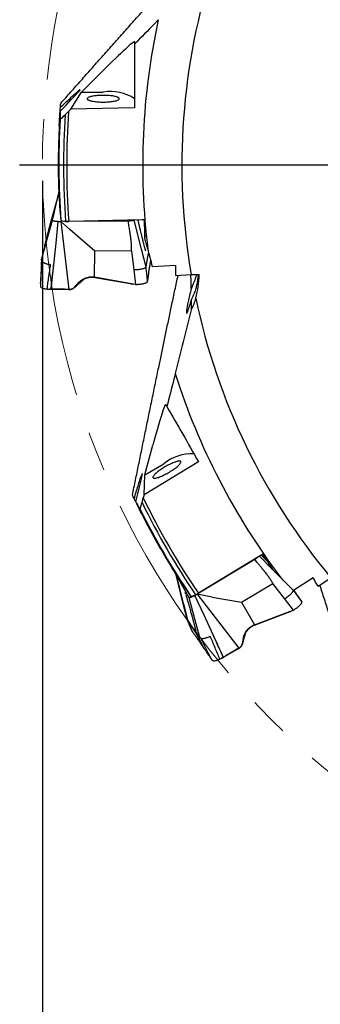
# Model space of a CAD drawing. Units: millimetres. Extents: x 5 to 292, y 5 to 205.
# Drawn here: x 149 to 168, y 80 to 143 of the extents above; entities that cross this region are included whole.
import ezdxf

# ---------------------------------------------------------------- set-up
doc = ezdxf.new("R2010")
doc.units = ezdxf.units.MM
doc.linetypes.add('CENTERX2', pattern=[20.32, 12.7, -2.54, 2.54, -2.54])
doc.layers.add('DÜNNE_LINIE', color=153, linetype='Continuous')
doc.styles.add('SLDTEXTSTYLE1', font='TXT', dxfattribs={"width": 0.75})
doc.dimstyles.new('SLDDIMSTYLE1', dxfattribs={"dimtxt": 2.910417, "dimasz": 4, "dimexe": 0, "dimexo": 0.0625, "dimgap": 0.727604, "dimtad": 1, "dimdec": 3, "dimrnd": 1e-09, "dimzin": 12, "dimdsep": 46, "dimtxsty": 'SLDTEXTSTYLE1', "dimsah": 1, "dimcen": 0.09, "dimadec": 0, "dimazin": 3, "dimtfac": 1, "dimtofl": 0, "dimtmove": 0, "dimatfit": 3, "dimfxl": 1, "dimfrac": 2, "dimtolj": 1, "dimtzin": 12, "dimarcsym": 0})

# ---------------------------------------------------------------- blocks, each defined once
blk = doc.blocks.new('_D_3')
at = {"layer": 'DÜNNE_LINIE', "color": 7}
for p, q in [((150.444, 132.833), (150.444, 70.42)), ((250.444, 132.833), (250.444, 70.42)), ((150.444, 71.42), (250.444, 71.42))]:
    blk.add_line(p, q, dxfattribs=at)
for points in [[(150.444, 71.42), (154.444, 70.67), (154.444, 72.17)], [(250.444, 71.42), (246.444, 72.17), (246.444, 70.67)]]:
    blk.add_solid(points, dxfattribs=at)
at = {"layer": 'DÜNNE_LINIE', "color": 7, "char_height": 2.9104, "attachment_point": 1, "style": 'SLDTEXTSTYLE1'}
for s, insert in [('%%c', (194.733, 75.172, 0.1)), ('100', (199.126, 75.172, 0.1))]:
    blk.add_mtext(s, dxfattribs=dict(at, insert=insert))
blk = doc.blocks.new('SW_CENTERMARKSYMBOL_0')
at = {"layer": 'DÜNNE_LINIE', "color": 0}
blk.add_line((-5, 0), (-51.45, 0), dxfattribs=at)

msp = doc.modelspace()

# ---------------------------------------------------------------- linework, layer by layer
at = {"color": 7, "linetype": 'Continuous', "lineweight": 30}
for p, q in [((156.3268, 141.6954), (156.3268, 141.5427)), ((152.9379, 138.4783), (154.3268, 139.86)), ((152.2569, 137.4017), (152.9379, 138.4783)), ((152.9379, 138.4783), (154.3268, 138.4783)), ((152.2569, 137.4017), (152.1156, 137.2578)), ((156.3268, 137.4856), (152.2569, 137.4017)), ((151.9002, 137.0401), (152.1156, 137.2578)), ((151.468, 131.9736), (150.9918, 130.2482)), ((151.0841, 130.3239), (151.468, 131.9736)), ((151.2683, 131.1554), (151.1524, 130.657)), ((150.3962, 127.8105), (151.0841, 130.3239)), ((150.9918, 130.2482), (150.7021, 129.1985)), ((151.4583, 130.2369), (151.6153, 130.235)), ((155.9287, 130.2699), (151.6153, 130.235)), ((151.6153, 130.235), (152.1388, 125.9192)), ((152.2016, 129.729), (151.6153, 130.235)), ((151.6216, 130.3064), (151.9271, 130.2426)), ((151.9271, 130.2426), (152.1276, 130.2426)), ((156.8034, 130.3393), (152.1276, 130.2426)), ((156.7714, 128.4757), (156.2994, 130.3289)), ((156.5536, 130.3281), (156.5526, 130.3331)), ((150.7021, 129.1985), (150.6963, 129.173)), ((152.3636, 129.5892), (152.2016, 129.729)), ((153.7991, 128.3504), (152.3636, 129.5892)), ((150.5694, 128.6135), (150.4703, 128.1768)), ((150.5873, 128.6929), (150.5694, 128.6135)), ((150.6963, 129.173), (150.5874, 128.6929)), ((156.9333, 128.7338), (156.9333, 128.7338)), ((150.4458, 128.0689), (150.4402, 128.0442)), ((150.4703, 128.1768), (150.4458, 128.0689)), ((153.7783, 126.7008), (153.7991, 128.3504)), ((156.1341, 128.3693), (153.7991, 128.3504)), ((156.1341, 128.3693), (156.2803, 127.1566)), ((157.0611, 127.3384), (156.7714, 128.4757)), ((157.0669, 127.371), (157.1758, 127.9859)), ((157.1758, 127.9859), (157.1938, 128.0875)), ((157.1938, 128.0875), (157.2301, 128.2923)), ((150.3795, 127.4319), (150.3898, 127.6653)), ((157.0611, 127.3384), (157.0669, 127.371)), ((158.9602, 127.4285), (157.475, 127.353)), ((156.1382, 126.2816), (153.7783, 126.7008)), ((153.7821, 126.6796), (156.0551, 126.2828)), ((156.2803, 127.1566), (156.3912, 126.2367)), ((158.9602, 126.81), (159.9403, 126.8598)), ((159.9403, 126.8598), (160.4444, 126.8598)), ((152.5808, 126.1562), (152.6389, 126.2324)), ((152.6389, 126.2324), (152.6675, 126.2668)), ((156.0551, 126.2828), (156.1382, 126.2816)), ((156.1085, 126.2788), (156.0551, 126.2828)), ((156.1075, 126.2787), (156.2759, 126.2571)), ((156.3912, 126.2367), (156.1382, 126.2816)), ((157.1589, 126.4281), (157.1646, 126.4635)), ((150.9847, 125.9156), (150.9794, 125.9162)), ((151.0113, 125.9143), (150.9847, 125.9144)), ((151.0536, 125.914), (151.0113, 125.9143)), ((152.1437, 125.9036), (151.0536, 125.914)), ((159.9444, 125.2381), (159.9444, 124.6093)), ((158.9121, 120.5655), (158.9166, 120.5515)), ((158.3063, 118.5832), (158.3826, 118.451)), ((156.9799, 114.1028), (157.4919, 115.9937)), ((160.4112, 114.9374), (156.9285, 112.8299)), ((156.9799, 114.1028), (158.1827, 114.7972)), ((156.9285, 112.8299), (156.9799, 114.1028)), ((156.8004, 112.3383), (156.878, 112.6346)), ((156.9285, 112.8299), (156.878, 112.6346)), ((163.996, 108.7169), (160.3104, 106.4995)), ((164.3971, 108.9869), (160.3961, 106.5652)), ((164.2936, 108.9243), (165.1102, 108.1016)), ((158.9706, 107.7296), (159.7914, 106.2964)), ((159.4095, 105.9851), (158.9706, 107.7296)), ((165.6172, 107.5908), (166.4437, 106.7581)), ((167.7203, 107.5445), (166.4718, 106.7365)), ((168.0296, 107.0089), (168.8535, 107.5419)), ((163.1514, 105.9887), (165.1466, 107.1891)), ((165.8914, 106.2206), (165.1466, 107.1891)), ((159.6765, 104.9238), (159.4095, 105.9851)), ((159.6026, 106.4449), (159.6037, 106.4416)), ((159.7914, 106.2964), (160.4636, 103.7744)), ((159.926, 106.3675), (160.2224, 106.465)), ((160.174, 106.4212), (160.3104, 106.4995)), ((160.2224, 106.465), (160.3961, 106.5652)), ((160.3104, 106.4995), (162.9789, 103.0631)), ((161.0731, 106.3623), (160.3104, 106.4995)), ((161.2839, 106.3244), (161.0731, 106.3623)), ((161.2839, 106.3244), (163.1514, 105.9887)), ((163.1514, 105.9887), (163.976, 104.5599)), ((166.4564, 105.4858), (165.8914, 106.2206)), ((166.9896, 106.0234), (166.9709, 106.0535)), ((163.976, 104.5599), (166.2163, 105.3962)), ((166.1396, 105.3524), (166.2163, 105.3962)), ((166.1941, 105.3794), (166.1396, 105.3524)), ((166.1906, 105.3774), (166.3558, 105.4483)), ((166.2163, 105.3962), (166.4564, 105.4858)), ((159.6761, 104.9247), (160.0077, 104.1383)), ((159.6765, 104.9238), (159.69, 104.9022)), ((159.69, 104.9022), (159.9446, 104.4942)), ((163.9867, 104.5416), (166.1396, 105.3524)), ((159.9446, 104.4942), (159.9867, 104.4268)), ((159.9867, 104.4268), (160.2183, 104.0557)), ((160.007, 104.1403), (160.0201, 104.12)), ((160.1072, 104.6627), (160.1073, 104.6627)), ((160.2183, 104.0557), (160.2755, 103.9641)), ((160.2755, 103.9641), (160.2886, 103.9431)), ((160.2886, 103.9431), (160.7767, 103.0163)), ((163.2362, 103.4903), (163.2465, 103.5849)), ((163.2465, 103.5849), (163.253, 103.6287)), ((162.9867, 103.0496), (162.042, 102.5037)), ((161.1449, 102.4759), (161.155, 102.4612)), ((161.155, 102.4611), (161.2241, 102.3609)), ((161.9816, 102.4699), (161.9767, 102.4678)), ((161.9822, 102.4689), (162.0052, 102.4824)), ((162.0052, 102.4824), (162.042, 102.5037))]:
    msp.add_line(p, q, dxfattribs=at)
at = {"color": 7, "linetype": 'Continuous', "lineweight": 30, "flags": 128}
for points in [[(154.3268, 137.8494), (154.4126, 137.8502), (154.4977, 137.8524), (154.5817, 137.8561), (154.6639, 137.8613), (154.7437, 137.8678), (154.8206, 137.8758), (154.894, 137.885), (154.9635, 137.8955), (155.0284, 137.9072), (155.0885, 137.9199), (155.1432, 137.9337), (155.1922, 137.9483), (155.2351, 137.9638), (155.2717, 137.9799), (155.3016, 137.9967), (155.3247, 138.0139), (155.3408, 138.0314), (155.3498, 138.0491), (155.3516, 138.067), (155.3462, 138.0848), (155.3336, 138.1025), (155.314, 138.1198), (155.2875, 138.1368), (155.2542, 138.1533), (155.2145, 138.1691), (155.1685, 138.1841), (155.1166, 138.1984), (155.0591, 138.2116), (154.9965, 138.2238), (154.9293, 138.2349), (154.8578, 138.2448), (154.7825, 138.2534), (154.7041, 138.2607), (154.623, 138.2665), (154.5399, 138.271), (154.4552, 138.274), (154.3697, 138.2754), (154.2839, 138.2754), (154.1983, 138.274), (154.1137, 138.271), (154.0305, 138.2665), (153.9495, 138.2607), (153.871, 138.2534), (153.7958, 138.2448), (153.7243, 138.2349), (153.657, 138.2238), (153.5944, 138.2116), (153.537, 138.1984), (153.4851, 138.1841), (153.4391, 138.1691), (153.3993, 138.1533), (153.3661, 138.1368), (153.3395, 138.1198), (153.3199, 138.1025), (153.3074, 138.0848), (153.302, 138.067), (153.3038, 138.0491), (153.3128, 138.0314), (153.3289, 138.0139), (153.352, 137.9967), (153.3819, 137.9799), (153.4184, 137.9638), (153.4613, 137.9483), (153.5103, 137.9337), (153.5651, 137.9199), (153.6251, 137.9072), (153.6901, 137.8955), (153.7596, 137.885), (153.833, 137.8758), (153.9099, 137.8678), (153.9897, 137.8613), (154.0719, 137.8561), (154.1558, 137.8524), (154.241, 137.8502), (154.3268, 137.8494)], [(151.1686, 127.4799), (151.3135, 128.8584), (151.4583, 130.2369)], [(159.9431, 125.9753), (159.9361, 126.4333), (159.924, 126.8589)], [(159.2783, 114.9496), (159.2663, 114.9632), (159.2481, 114.9732), (159.2239, 114.9794), (159.1939, 114.9818), (159.1582, 114.9803), (159.1172, 114.9751), (159.071, 114.9661), (159.0201, 114.9534), (158.9648, 114.937), (158.9054, 114.9172), (158.8425, 114.8939), (158.7763, 114.8675), (158.7075, 114.8381), (158.6364, 114.8058), (158.5636, 114.771), (158.4896, 114.7338), (158.4149, 114.6945), (158.34, 114.6535), (158.2655, 114.6109), (158.1919, 114.5671), (158.1196, 114.5223), (158.0493, 114.477), (157.9814, 114.4314), (157.9163, 114.3859), (157.8545, 114.3407), (157.7965, 114.2961), (157.7427, 114.2526), (157.6934, 114.2104), (157.6491, 114.1697), (157.6099, 114.1309), (157.5762, 114.0943), (157.5482, 114.0601), (157.5261, 114.0285), (157.5101, 113.9998), (157.5002, 113.9741), (157.4966, 113.9518), (157.4993, 113.9328), (157.5082, 113.9173), (157.5233, 113.9055), (157.5445, 113.8974), (157.5717, 113.8931), (157.6045, 113.8926), (157.6429, 113.896), (157.6866, 113.9031), (157.7351, 113.914), (157.7883, 113.9285), (157.8457, 113.9466), (157.9069, 113.9682), (157.9715, 113.993), (158.0391, 114.021), (158.1091, 114.0519), (158.1811, 114.0855), (158.2546, 114.1215), (158.329, 114.1598), (158.4038, 114.2), (158.4786, 114.2418), (158.5527, 114.2851), (158.6257, 114.3294), (158.6971, 114.3744), (158.7663, 114.4199), (158.8329, 114.4655), (158.8963, 114.511), (158.9562, 114.5559), (159.0122, 114.5999), (159.0638, 114.6429), (159.1107, 114.6843), (159.1525, 114.7241), (159.189, 114.7618), (159.2199, 114.7973), (159.2449, 114.8302), (159.264, 114.8604), (159.2769, 114.8876), (159.2837, 114.9116), (159.2841, 114.9323), (159.2783, 114.9496)], [(161.3408, 103.9082), (160.7575, 105.1647), (160.174, 106.4212)]]:
    msp.add_lwpolyline(points, dxfattribs=at)
at = {"color": 7, "linetype": 'Continuous', "lineweight": 30}
for centre, radius, start, end in [((200.4444, 133.8331), 41.1, 161.889098, 189.768449), ((200.4444, 133.8331), 43.6, 167.735498, 187.06395), ((154.8052, 135.7616), 2.7585, 56.523001, 99.986734), ((200.4444, 133.8331), 48.95, 176.595282, 184.13156), ((200.4444, 133.8331), 48.65, 176.220314, 184.232383), ((200.4444, 133.8331), 48.45, 175.946584, 184.249886), ((200.4444, 133.8331), 48.99, 177.04139, 181.992748), ((154.4047, 130.3991), 3.2263, 165.115644, 166.44282), ((200.4444, 133.8331), 41.1, 191.889098, 219.768449), ((200.4444, 133.8331), 43.6, 197.735498, 217.06395), ((159.9554, 112.6836), 2.7585, 86.522975, 129.9868), ((200.4444, 133.8331), 48.65, 206.220314, 214.232383), ((200.4444, 133.8331), 48.45, 205.946584, 214.249886), ((200.4444, 133.8331), 48.95, 206.595282, 214.13156), ((200.4444, 133.8331), 48.99, 207.04139, 211.992748), ((161.4034, 107.1097), 1.92, 194.679369, 198.250032)]:
    msp.add_arc(centre, radius, start, end, dxfattribs=at)
for centre, major_axis, ratio, start_param, end_param in [((154.3268, 139.7058), (1.9985, 1.9941), 0.0386875, 6.2446031, 7.8153994), ((146.1165, 131.9696), (6.7325, 6.6681), 0.0144721, 5.6455865, 6.4591096), ((197.6603, 136.5868), (32.8194, -32.4622), 0.9963955, 3.9085079, 3.9199979), ((200.4444, 134.8879), (0, 49.0485), 0.9997687, 1.6274657, 1.6643417), ((155.4444, 126.8598), (0, -5.1117), 0.9781476, 1.2741896, 1.5707963), ((160.0246, 125.9047), (0.3799, 1.4998), 0.061525, 2.6552796, 4.2674179), ((157.569, 115.8602), (0.7337, 2.7262), 0.0386875, 6.2446031, 7.8153994), ((154.3268, 105.0553), (2.4965, 9.141), 0.0144721, 5.6455865, 6.4591096), ((196.6565, 134.8259), (44.6535, -11.7034), 0.9963955, 3.9085079, 3.9199979), ((199.9169, 134.7466), (-24.5243, 42.4773), 0.9997687, 1.6274657, 1.6643417)]:
    msp.add_ellipse(centre, major_axis=major_axis, ratio=ratio, start_param=start_param, end_param=end_param, dxfattribs=at)
for points, knots in [([(151.6122, 137.7623), (151.8272, 138.0042), (152.2573, 138.488), (152.9102, 139.2229), (153.5693, 139.9649), (154.2355, 140.7147), (154.9091, 141.4726), (155.5906, 142.239), (156.2805, 143.014), (156.9325, 143.7456), (157.5452, 144.4323), (158.117, 145.0722), (158.6953, 145.7184), (159.2802, 146.3708), (159.8799, 147.0384), (160.4961, 147.7227), (160.9169, 148.1892), (161.1317, 148.4266), (161.1331, 148.4283)], [0, 0, 0, 0, 0.0731171, 0.1462391, 0.2193599, 0.2924755, 0.3656075, 0.4387476, 0.5118859, 0.5850152, 0.6435401, 0.7020763, 0.7606143, 0.8191466, 0.8776682, 0.938611, 0.9995755, 1, 1, 1, 1]), ([(157.8395, 143.0948), (157.8387, 143.0912), (157.8248, 143.0747), (157.7895, 143.0352), (157.768, 143.012), (157.7004, 142.9403), (157.6504, 142.8887), (157.5997, 142.8371)], [0, 0, 0, 0, 0.25, 0.25, 0.5, 0.5, 1, 1, 1, 1]), ([(151.5921, 137.5037), (151.8058, 137.7065), (152.0138, 137.9025), (152.3083, 138.1759), (152.4031, 138.2631), (152.5792, 138.4225), (152.662, 138.4961), (152.7282, 138.5518)], [0, 0, 0, 0, 0.5, 0.5, 0.75, 0.75, 1, 1, 1, 1]), ([(151.5197, 136.3617), (151.5215, 136.3963), (151.5245, 136.4541), (151.533, 136.6085), (151.5383, 136.7011), (151.5509, 136.9081), (151.5581, 137.0215), (151.574, 137.2559), (151.5826, 137.3779), (151.5921, 137.5037)], [0, 0, 0, 0, 0.25, 0.25, 0.5, 0.5, 0.75, 0.75, 1, 1, 1, 1]), ([(151.5837, 137.2695), (151.5735, 137.1319), (151.5643, 137.0018), (151.5481, 136.7625), (151.5411, 136.6529), (151.5293, 136.4677), (151.5247, 136.3949), (151.5205, 136.3374), (151.5196, 136.3271), (151.5188, 136.3277), (151.5189, 136.3388), (151.5197, 136.3617)], [0, 0, 0, 0, 0.25, 0.25, 0.5, 0.5, 0.75, 0.75, 0.875, 0.875, 1, 1, 1, 1]), ([(151.4929, 131.9974), (151.4874, 131.9944), (151.4734, 131.9868), (151.4701, 131.9786), (151.468, 131.9736)], [0, 0, 0, 0, 0.3916741, 1, 1, 1, 1]), ([(151.4889, 131.995), (151.4887, 132.0003), (151.4879, 132.0217), (151.4869, 132.0488), (151.4856, 132.0858), (151.4845, 132.1165), (151.4842, 132.1252), (151.484, 132.1295)], [0, 0, 0, 0, 0.0615251, 0.2456978, 0.4298709, 0.712428, 1, 1, 1, 1]), ([(151.1537, 130.663), (151.1537, 130.6631), (151.1539, 130.6644), (151.1506, 130.6519), (151.1446, 130.629), (151.1375, 130.6024), (151.1299, 130.5739), (151.122, 130.544), (151.1067, 130.487), (151.0845, 130.4044), (151.0544, 130.2927), (151.0236, 130.1785), (150.9904, 130.0559), (150.9599, 129.9433), (150.9328, 129.8437), (150.9104, 129.7612), (150.8898, 129.6852), (150.8715, 129.6179), (150.8537, 129.5525), (150.8333, 129.4771), (150.8072, 129.3812), (150.7743, 129.2601), (150.7347, 129.1141), (150.6884, 128.9433), (150.6554, 128.8213), (150.6377, 128.7562)], [0, 0, 0, 0, 0.0015188, 0.0275377, 0.0501286, 0.0685947, 0.0867955, 0.1036096, 0.1209469, 0.1837667, 0.2363751, 0.2952229, 0.357334, 0.4209679, 0.4636897, 0.5061723, 0.5441467, 0.5766399, 0.6058261, 0.6406608, 0.6879043, 0.7475033, 0.8194095, 0.9035845, 1, 1, 1, 1]), ([(151.1097, 130.2904), (151.1013, 130.2958), (151.0844, 130.3067), (151.0842, 130.3182), (151.0841, 130.3239)], [0, 0, 0, 0, 0.5000453, 1, 1, 1, 1]), ([(151.4583, 130.2369), (151.4389, 130.2373), (151.4006, 130.2382), (151.3452, 130.2415), (151.2931, 130.2464), (151.2448, 130.2529), (151.2012, 130.2606), (151.1637, 130.2695), (151.1323, 130.2794), (151.1173, 130.2867), (151.1097, 130.2904)], [0, 0, 0, 0, 0.127789, 0.2522289, 0.3759472, 0.5016313, 0.6274704, 0.7507772, 0.8741052, 1, 1, 1, 1]), ([(156.2817, 130.3285), (156.2759, 130.3246), (156.2633, 130.3159), (156.2295, 130.3038), (156.1836, 130.2924), (156.1289, 130.283), (156.0671, 130.2759), (155.9998, 130.2712), (155.9527, 130.2703), (155.9287, 130.2699)], [0, 0, 0, 0, 0.122378, 0.2701877, 0.4147819, 0.5636432, 0.7073589, 0.851091, 1, 1, 1, 1]), ([(156.1341, 128.3693), (156.1362, 128.436), (156.1407, 128.5777), (156.1294, 128.8032), (156.1108, 129.0065), (156.0924, 129.1579), (156.0816, 129.2377), (156.0758, 129.2787), (156.0728, 129.2994), (156.0713, 129.3099), (156.0705, 129.3151), (156.0701, 129.3177), (156.0699, 129.3191), (156.0698, 129.3197), (156.0698, 129.32), (156.0697, 129.3202), (156.0697, 129.3203), (156.0697, 129.3203), (156.0697, 129.3204), (156.0694, 129.3219), (156.0679, 129.3347), (156.0639, 129.3567), (156.059, 129.3893), (156.0533, 129.425), (156.0464, 129.4682), (156.0384, 129.519), (156.0291, 129.5773), (156.0187, 129.6432), (156.007, 129.7166), (155.9893, 129.8275), (155.9679, 129.9667), (155.9456, 130.1249), (155.9341, 130.2238), (155.9287, 130.2699)], [0, 0, 0, 0, 0.1044947, 0.2222267, 0.3535425, 0.424378, 0.461101, 0.4797899, 0.4892165, 0.4939501, 0.4963221, 0.4975095, 0.4981034, 0.4984005, 0.4985492, 0.4986233, 0.4986605, 0.4986791, 0.4986885, 0.4986977, 0.5010892, 0.5188973, 0.5337832, 0.5526567, 0.575518, 0.6023669, 0.6332039, 0.6680286, 0.7068411, 0.7496413, 0.8439599, 0.9274058, 1, 1, 1, 1]), ([(156.9344, 128.7341), (156.9216, 128.7849), (156.8968, 128.8839), (156.8617, 129.0246), (156.8307, 129.1498), (156.8047, 129.2554), (156.776, 129.3723), (156.7429, 129.5081), (156.7116, 129.6378), (156.6885, 129.7348), (156.6742, 129.7952), (156.6611, 129.8505), (156.6475, 129.9085), (156.6328, 129.9719), (156.6163, 130.0433), (156.5994, 130.1172), (156.5842, 130.1846), (156.5723, 130.239), (156.5637, 130.2793), (156.5568, 130.3124), (156.5536, 130.3282), (156.552, 130.3356)], [0, 0, 0, 0, 0.093149, 0.1817402, 0.2582994, 0.3228551, 0.3756545, 0.4729821, 0.5725861, 0.6151182, 0.6522546, 0.6840557, 0.7169657, 0.7588621, 0.8005801, 0.8483461, 0.8949375, 0.9257263, 0.9531987, 0.9777484, 1, 1, 1, 1]), ([(156.9764, 130.3717), (156.9676, 130.3633), (156.9458, 130.3554), (156.8847, 130.3439), (156.845, 130.3402), (156.8034, 130.3393)], [0, 0, 0, 0, 0.5, 0.5, 1, 1, 1, 1]), ([(156.9251, 130.3523), (156.9292, 130.272), (156.9394, 130.0699), (156.9552, 129.7687), (156.97, 129.4586), (156.9762, 129.2793), (156.9793, 129.1897)], [0, 0, 0, 0, 0.2038279, 0.5128076, 0.7563919, 1, 1, 1, 1]), ([(156.9793, 129.1897), (156.979, 129.3879), (156.9786, 129.5858), (156.9779, 129.8818), (156.9777, 129.9803), (156.9771, 130.1768), (156.9768, 130.2751), (156.9764, 130.3717)], [0, 0, 0, 0, 0.5, 0.5, 0.75, 0.75, 1, 1, 1, 1]), ([(157.1753, 128.4713), (157.1761, 128.4649), (157.1724, 128.4757), (157.1647, 128.501), (157.1606, 128.5154), (157.1481, 128.5594), (157.1396, 128.5903), (157.1142, 128.6828), (157.0973, 128.7455), (157.0466, 128.9348), (157.0129, 129.0622), (156.9793, 129.1897)], [0, 0, 0, 0, 0.0625, 0.0625, 0.125, 0.125, 0.25, 0.25, 0.5, 0.5, 1, 1, 1, 1]), ([(150.6368, 128.7557), (150.6271, 128.72), (150.6076, 128.6487), (150.579, 128.5444), (150.5516, 128.4451), (150.5261, 128.3532), (150.503, 128.2706), (150.4829, 128.1992), (150.4663, 128.1408), (150.4585, 128.1138), (150.4546, 128.1003)], [0, 0, 0, 0, 0.1259415, 0.2519546, 0.3778802, 0.5035324, 0.628698, 0.7533396, 0.8771696, 1, 1, 1, 1]), ([(157.0395, 128.3751), (157.0395, 128.3749), (157.04, 128.3739), (157.0388, 128.3769), (157.0368, 128.3825), (157.0324, 128.3951), (157.027, 128.4106), (157.0191, 128.4343), (157.0082, 128.4685), (156.994, 128.5149), (156.9764, 128.5756), (156.9555, 128.6514), (156.9409, 128.7083), (156.9332, 128.7387)], [0, 0, 0, 0, 0.0110819, 0.0620046, 0.1505005, 0.1912696, 0.2475475, 0.3224988, 0.4167492, 0.5309286, 0.665669, 0.821763, 1, 1, 1, 1]), ([(150.4402, 128.0442), (150.4327, 128.0108), (150.4178, 127.944), (150.4039, 127.875), (150.3958, 127.827), (150.3961, 127.816), (150.3962, 127.8105)], [0, 0, 0, 0, 0.25030099, 0.5000892, 0.74983272, 1, 1, 1, 1]), ([(150.3903, 127.6773), (150.389, 127.6457), (150.3858, 127.5733), (150.3806, 127.4516), (150.3743, 127.3094), (150.3676, 127.1623), (150.3613, 127.0235), (150.3562, 126.9119), (150.3521, 126.8244), (150.3488, 126.7522), (150.3455, 126.6816), (150.3421, 126.6118), (150.339, 126.5495), (150.3365, 126.4999), (150.3343, 126.4588), (150.3319, 126.4142), (150.3284, 126.3525), (150.3256, 126.3064), (150.3239, 126.2804)], [0, 0, 0, 0, 0.0639064, 0.1468636, 0.24338, 0.3488445, 0.4424711, 0.521949, 0.5723408, 0.6179213, 0.6665871, 0.7174547, 0.7668766, 0.8073845, 0.8312633, 0.8710613, 0.9271666, 1, 1, 1, 1]), ([(150.3245, 126.2836), (150.3391, 126.5058), (150.3701, 126.978), (150.408, 127.4503), (150.4281, 127.7004)], [0, 0, 0, 0, 0.47059303, 1, 1, 1, 1]), ([(150.3963, 127.8256), (150.3936, 127.761), (150.3883, 127.6324), (150.3824, 127.4986), (150.3795, 127.4319)], [0, 0, 0, 0, 0.5022528, 1, 1, 1, 1]), ([(150.4281, 127.7004), (150.4184, 127.7192), (150.399, 127.7571), (150.3971, 127.7926), (150.3962, 127.8105)], [0, 0, 0, 0, 0.4965495, 1, 1, 1, 1]), ([(150.4281, 127.7004), (150.4359, 127.6897), (150.4517, 127.6681), (150.4937, 127.6364), (150.5476, 127.6064), (150.6137, 127.5793), (150.6895, 127.5552), (150.7744, 127.5331), (150.8665, 127.5138), (150.9328, 127.5035), (150.966, 127.4984)], [0, 0, 0, 0, 0.1176301, 0.2377398, 0.3602458, 0.4851695, 0.6123838, 0.74128, 0.870901, 1, 1, 1, 1]), ([(150.7478, 125.9402), (150.7642, 126.0699), (150.7973, 126.3303), (150.8557, 126.7191), (150.9153, 127.108), (150.9491, 127.3686), (150.966, 127.4984)], [0, 0, 0, 0, 0.2487851, 0.4997052, 0.7507865, 1, 1, 1, 1]), ([(150.9956, 125.9304), (151.0118, 126.0753), (151.0442, 126.3647), (151.099, 126.8813), (151.1383, 127.253), (151.1623, 127.48)], [0, 0, 0, 0, 0.2805275, 0.5606157, 1, 1, 1, 1]), ([(151.003, 125.9302), (151.0314, 126.1887), (151.0882, 126.7051), (151.1418, 127.2219), (151.1686, 127.4799)], [0, 0, 0, 0, 0.5006431, 1, 1, 1, 1]), ([(157.0611, 127.3384), (157.059, 127.3327), (157.0549, 127.3212), (157.0394, 127.3041), (157.0173, 127.2871), (156.9847, 127.2687), (156.9393, 127.2493), (156.8793, 127.2298), (156.7986, 127.2091), (156.6931, 127.1889), (156.5617, 127.1716), (156.4225, 127.16), (156.3271, 127.1577), (156.2803, 127.1566)], [0, 0, 0, 0, 0.0596254, 0.1200425, 0.1811684, 0.2429142, 0.3260113, 0.4095559, 0.4928998, 0.6195811, 0.7485535, 0.8764071, 1, 1, 1, 1]), ([(157.1589, 126.4281), (157.1426, 126.5799), (157.1146, 126.8408), (157.0825, 127.1398), (157.0661, 127.2915), (157.0616, 127.334), (157.0611, 127.3384)], [0, 0, 0, 0, 0.4999987, 0.859887, 0.9855756, 1, 1, 1, 1]), ([(157.1647, 126.4635), (157.18, 126.5657), (157.2106, 126.7699), (157.2458, 127.0506), (157.2836, 127.3119), (157.3248, 127.5538), (157.3507, 127.6977), (157.3636, 127.7697)], [0, 0, 0, 0, 0.20001167, 0.40000992, 0.59999836, 0.79998863, 1, 1, 1, 1]), ([(152.6412, 126.2132), (152.6663, 126.2429), (152.7162, 126.3021), (152.7992, 126.3817), (152.9009, 126.465), (153.0242, 126.5456), (153.1707, 126.6161), (153.3222, 126.6655), (153.4761, 126.6927), (153.6304, 126.6998), (153.7317, 126.6863), (153.7821, 126.6796)], [0, 0, 0, 0, 0.0917665, 0.1824148, 0.2715179, 0.4018013, 0.5279169, 0.6500866, 0.7688995, 0.8852099, 1, 1, 1, 1]), ([(152.6675, 126.2668), (152.7013, 126.304), (152.7692, 126.3789), (152.8864, 126.477), (153.0149, 126.5624), (153.1542, 126.6317), (153.3026, 126.6828), (153.4579, 126.7128), (153.6182, 126.7221), (153.7248, 126.7079), (153.7783, 126.7008)], [0, 0, 0, 0, 0.12417799, 0.24971923, 0.37547267, 0.50077276, 0.62542296, 0.74967147, 0.87420695, 1, 1, 1, 1]), ([(156.1899, 112.8198), (156.2551, 113.1368), (156.3857, 113.7708), (156.5836, 114.7337), (156.7835, 115.7058), (156.9855, 116.6883), (157.1899, 117.6815), (157.3969, 118.6859), (157.6069, 119.702), (157.8057, 120.6617), (157.993, 121.5626), (158.1682, 122.4028), (158.346, 123.2515), (158.5263, 124.109), (158.7118, 124.9869), (158.9034, 125.8877), (159.0343, 126.5021), (159.1018, 126.8151), (159.1023, 126.8172)], [0, 0, 0, 0, 0.073117, 0.1462391, 0.21936, 0.2924755, 0.3656074, 0.4387476, 0.5118859, 0.5850151, 0.6435401, 0.7020763, 0.7606142, 0.8191465, 0.8776682, 0.938611, 0.9995754, 1, 1, 1, 1]), ([(160.2774, 126.8598), (160.2757, 126.8541), (160.2663, 126.8225), (160.2461, 126.7587), (160.2165, 126.6686), (160.1855, 126.5787), (160.1544, 126.4924), (160.1235, 126.4099), (160.091, 126.3259), (160.0503, 126.2245), (160.0011, 126.1065), (159.9625, 126.0193), (159.9431, 125.9753)], [0, 0, 0, 0, 0.0230781, 0.1278659, 0.2369183, 0.3459645, 0.4350556, 0.5241523, 0.61583, 0.7075178, 0.8527783, 1, 1, 1, 1]), ([(160.3943, 126.8598), (160.3895, 126.8174), (160.3805, 126.7376), (160.3621, 126.6071), (160.3404, 126.4732), (160.3133, 126.3304), (160.2816, 126.1861), (160.246, 126.044), (160.2066, 125.9043), (160.1615, 125.762), (160.1045, 125.6012), (160.0463, 125.4571), (159.9898, 125.3308), (159.9595, 125.269), (159.9444, 125.2381)], [0, 0, 0, 0, 0.09809382, 0.18517087, 0.27224328, 0.36236827, 0.45248775, 0.53185763, 0.61122467, 0.69324912, 0.77526926, 0.88658873, 0.94329478, 1, 1, 1, 1]), ([(150.3158, 126.1642), (150.3154, 126.1595), (150.3142, 126.1454), (150.3124, 126.1176), (150.3303, 126.0814), (150.3726, 126.0435), (150.4373, 126.0097), (150.5226, 125.9812), (150.6256, 125.9572), (150.707, 125.9459), (150.7478, 125.9402)], [0, 0, 0, 0, 0.0476689, 0.142982, 0.2858215, 0.4286607, 0.5714995, 0.7143374, 0.8571718, 1, 1, 1, 1]), ([(150.3251, 126.2987), (150.3236, 126.275), (150.3207, 126.23), (150.3173, 126.1854), (150.3158, 126.1642)], [0, 0, 0, 0, 0.525336, 1, 1, 1, 1]), ([(152.1388, 125.9192), (152.1608, 125.9199), (152.2046, 125.9212), (152.2692, 125.9343), (152.3314, 125.9549), (152.3904, 125.983), (152.4452, 126.018), (152.5129, 126.072), (152.5537, 126.1226), (152.5808, 126.1562)], [0, 0, 0, 0, 0.1253552, 0.2500445, 0.3746924, 0.4995503, 0.6246719, 0.7500649, 1, 1, 1, 1]), ([(152.1436, 125.9027), (152.1639, 125.9032), (152.2047, 125.9043), (152.2658, 125.9157), (152.3261, 125.9344), (152.3849, 125.9611), (152.4412, 125.9953), (152.4941, 126.0367), (152.5432, 126.0846), (152.5712, 126.1211), (152.5853, 126.1396)], [0, 0, 0, 0, 0.1154534, 0.2329104, 0.3530251, 0.4762729, 0.6028769, 0.7327335, 0.8653897, 1, 1, 1, 1]), ([(152.4889, 126.0338), (152.5229, 126.0631), (152.5895, 126.1207), (152.6839, 126.2029), (152.7689, 126.2772), (152.8414, 126.3408), (152.9019, 126.394), (152.951, 126.4372), (152.9909, 126.4723), (153.0246, 126.502), (153.0546, 126.5284), (153.083, 126.5534), (153.1062, 126.5737), (153.12, 126.5858), (153.1248, 126.59)], [0, 0, 0, 0, 0.1580349, 0.3101703, 0.4439525, 0.5596099, 0.6537608, 0.7315141, 0.7929769, 0.8429814, 0.8902622, 0.9350211, 0.9772712, 1, 1, 1, 1]), ([(152.5853, 126.1396), (152.5937, 126.1511), (152.612, 126.1763), (152.6309, 126.2002), (152.6412, 126.2132)], [0, 0, 0, 0, 0.4582456, 1, 1, 1, 1]), ([(156.3912, 126.2367), (156.4237, 126.2372), (156.4893, 126.2384), (156.5861, 126.244), (156.6803, 126.2523), (156.7694, 126.2637), (156.8514, 126.2777), (156.9254, 126.294), (156.9909, 126.3125), (157.0473, 126.333), (157.0935, 126.3554), (157.1277, 126.379), (157.151, 126.4034), (157.1563, 126.4199), (157.1589, 126.4281)], [0, 0, 0, 0, 0.0822874, 0.1658377, 0.2499881, 0.3341701, 0.4177479, 0.4999999, 0.5822515, 0.6658302, 0.7500115, 0.8341616, 0.9177118, 1, 1, 1, 1]), ([(150.7478, 125.9402), (150.767, 125.9381), (150.8053, 125.934), (150.8906, 125.9318), (150.9537, 125.931), (150.9956, 125.9304)], [0, 0, 0, 0, 0.2529802, 0.5045914, 1, 1, 1, 1]), ([(150.8612, 125.9326), (150.8703, 125.9322), (150.8877, 125.9315), (150.9001, 125.9302), (150.9061, 125.9295)], [0, 0, 0, 0, 0.5217962, 1, 1, 1, 1]), ([(150.9794, 125.9162), (150.9647, 125.9186), (150.9397, 125.9226), (150.9163, 125.9275), (150.9066, 125.9294)], [0, 0, 0, 0, 0.5896248, 1, 1, 1, 1]), ([(150.9794, 125.9162), (150.9813, 125.9172), (150.9851, 125.9192), (150.9928, 125.9238), (150.9945, 125.9279), (150.9956, 125.9304)], [0, 0, 0, 0, 0.2712279, 0.5582684, 1, 1, 1, 1]), ([(151.003, 125.9299), (151.0022, 125.929), (151.0005, 125.9271), (150.9993, 125.9241), (150.9931, 125.9198), (150.9881, 125.9166), (150.9847, 125.9144)], [0, 0, 0, 0, 0.1652885, 0.3711589, 0.5623424, 1, 1, 1, 1]), ([(150.9956, 125.9304), (150.9968, 125.9304), (150.9993, 125.9304), (151.0018, 125.9303), (151.003, 125.9302)], [0, 0, 0, 0, 0.4997478, 1, 1, 1, 1]), ([(152.1388, 125.9192), (151.9496, 125.9214), (151.5707, 125.9258), (151.1924, 125.9285), (151.003, 125.9299)], [0, 0, 0, 0, 0.4993555, 1, 1, 1, 1]), ([(159.9431, 125.9753), (159.9036, 125.8204), (159.8677, 125.673), (159.8014, 125.3904), (159.7722, 125.2597), (159.6965, 124.9031), (159.6624, 124.7158), (159.6457, 124.5897)], [0, 0, 0, 0, 0.25, 0.25, 0.5, 0.5, 1, 1, 1, 1]), ([(158.9166, 120.5515), (158.9177, 120.548), (158.9139, 120.5267), (158.9031, 120.4749), (158.896, 120.4441), (158.8734, 120.3482), (158.8559, 120.2785), (158.8378, 120.2085)], [0, 0, 0, 0, 0.25, 0.25, 0.5, 0.5, 1, 1, 1, 1]), ([(156.3018, 112.5858), (156.3854, 112.8682), (156.4675, 113.1421), (156.586, 113.5265), (156.6243, 113.6489), (156.6971, 113.8747), (156.7321, 113.98), (156.7616, 114.0615)], [0, 0, 0, 0, 0.5, 0.5, 0.75, 0.75, 1, 1, 1, 1]), ([(156.8101, 111.5605), (156.7946, 111.5909), (156.7679, 111.6431), (156.6988, 111.7798), (156.6562, 111.8643), (156.5178, 112.1417), (156.4103, 112.3603), (156.3018, 112.5858)], [0, 0, 0, 0, 0.25, 0.25, 0.5, 0.5, 1, 1, 1, 1]), ([(156.4115, 112.3788), (156.4715, 112.2544), (156.5287, 112.1372), (156.6343, 111.9219), (156.6829, 111.8236), (156.7653, 111.6572), (156.7978, 111.5919), (156.8229, 111.5399), (156.8272, 111.5306), (156.8263, 111.5307), (156.8208, 111.5404), (156.8101, 111.5605)], [0, 0, 0, 0, 0.25, 0.25, 0.5, 0.5, 0.75, 0.75, 0.875, 0.875, 1, 1, 1, 1]), ([(163.996, 108.7169), (164.0162, 108.7294), (164.0561, 108.754), (164.111, 108.7918), (164.1586, 108.8283), (164.1911, 108.8555), (164.2042, 108.869), (164.2071, 108.8719)], [0, 0, 0, 0, 0.2377918, 0.4673175, 0.6968236, 0.9345423, 1, 1, 1, 1]), ([(165.1466, 107.1891), (165.1142, 107.2474), (165.0454, 107.3714), (164.9202, 107.5593), (164.8, 107.7245), (164.7065, 107.8451), (164.6563, 107.9082), (164.6304, 107.9404), (164.6171, 107.9567), (164.6105, 107.9649), (164.6071, 107.969), (164.6055, 107.9711), (164.6046, 107.9721), (164.6042, 107.9726), (164.604, 107.9729), (164.6039, 107.973), (164.6038, 107.9731), (164.6038, 107.9731), (164.6038, 107.9731), (164.6028, 107.9743), (164.5948, 107.9844), (164.5802, 108.0014), (164.5592, 108.0268), (164.536, 108.0546), (164.508, 108.0883), (164.475, 108.1278), (164.4372, 108.1732), (164.3945, 108.2244), (164.3468, 108.2816), (164.2748, 108.3678), (164.1851, 108.4764), (164.0848, 108.601), (164.0242, 108.6801), (163.996, 108.7169)], [0, 0, 0, 0, 0.1044954, 0.2222273, 0.3535429, 0.4243793, 0.4611016, 0.47979, 0.4892163, 0.4939507, 0.4963232, 0.4975101, 0.4981043, 0.4984, 0.4985498, 0.4986238, 0.4986611, 0.498679, 0.4986887, 0.4986977, 0.5010897, 0.5188981, 0.5337832, 0.5526567, 0.575519, 0.6023677, 0.6332041, 0.6680289, 0.7068413, 0.7496421, 0.8439599, 0.9274068, 1, 1, 1, 1]), ([(164.5307, 109.1014), (164.5272, 109.0897), (164.5124, 109.072), (164.4652, 109.0315), (164.4327, 109.0085), (164.3971, 108.9869)], [0, 0, 0, 0, 0.5, 0.5, 1, 1, 1, 1]), ([(164.7988, 108.5913), (164.783, 108.6075), (164.7452, 108.6463), (164.6867, 108.7064), (164.6256, 108.7694), (164.5641, 108.833), (164.4987, 108.9008), (164.4448, 108.9571), (164.4149, 108.9885), (164.4092, 108.9945)], [0, 0, 0, 0, 0.1191358, 0.2860102, 0.4433111, 0.5863658, 0.7603812, 0.9546274, 1, 1, 1, 1]), ([(164.496, 109.059), (164.5396, 108.9915), (164.6495, 108.8216), (164.8139, 108.5686), (164.9817, 108.3075), (165.0767, 108.1553), (165.1243, 108.0792)], [0, 0, 0, 0, 0.203828, 0.5128075, 0.7563919, 1, 1, 1, 1]), ([(165.1243, 108.0792), (165.0248, 108.2507), (164.9255, 108.4219), (164.7769, 108.6779), (164.7275, 108.7631), (164.6287, 108.933), (164.5794, 109.018), (164.5307, 109.1014)], [0, 0, 0, 0, 0.5, 0.5, 0.75, 0.75, 1, 1, 1, 1]), ([(158.9727, 107.754), (158.9711, 107.7565), (158.9612, 107.7722), (158.9396, 107.8066), (158.9177, 107.8416), (158.9038, 107.8639), (158.8977, 107.8737), (158.8959, 107.8765), (158.8952, 107.8776)], [0, 0, 0, 0, 0.0321265, 0.2071092, 0.5473337, 0.7225429, 0.8977491, 1, 1, 1, 1]), ([(165.6532, 107.5551), (165.6571, 107.5499), (165.6484, 107.5575), (165.6291, 107.5755), (165.6183, 107.586), (165.5855, 107.6178), (165.5627, 107.6403), (165.4944, 107.7078), (165.4484, 107.7537), (165.3099, 107.8922), (165.217, 107.9857), (165.1243, 108.0792)], [0, 0, 0, 0, 0.0625, 0.0625, 0.125, 0.125, 0.25, 0.25, 0.5, 0.5, 1, 1, 1, 1]), ([(158.9706, 107.7296), (158.9688, 107.7344), (158.966, 107.7419), (158.9725, 107.7543), (158.9748, 107.7588)], [0, 0, 0, 0, 0.6308554, 1, 1, 1, 1]), ([(158.9695, 107.7477), (159.0887, 107.2833), (159.3279, 106.3516), (159.5626, 105.42), (159.6803, 104.9527)], [0, 0, 0, 0, 0.49838057, 1, 1, 1, 1]), ([(165.8914, 106.2206), (165.931, 106.2452), (166.0116, 106.2954), (166.1237, 106.3752), (166.2255, 106.4554), (166.3029, 106.5247), (166.3589, 106.5818), (166.3977, 106.6274), (166.424, 106.6655), (166.4399, 106.6963), (166.4478, 106.7207), (166.4498, 106.7418), (166.4457, 106.7527), (166.4437, 106.7581)], [0, 0, 0, 0, 0.1235492, 0.2514511, 0.3804184, 0.507095, 0.5904473, 0.6739597, 0.7570695, 0.8188523, 0.8799885, 0.9403855, 1, 1, 1, 1]), ([(166.4437, 106.7581), (166.4463, 106.7546), (166.4718, 106.7203), (166.5628, 106.5978), (166.7421, 106.3565), (166.8986, 106.1458), (166.9896, 106.0234)], [0, 0, 0, 0, 0.0144253, 0.1401139, 0.5000006, 1, 1, 1, 1]), ([(166.6289, 106.5623), (166.6183, 106.5774), (166.5966, 106.6084), (166.5654, 106.6531), (166.5367, 106.6945), (166.5142, 106.7271), (166.5015, 106.7456), (166.4967, 106.7526)], [0, 0, 0, 0, 0.2335752, 0.4813049, 0.6990252, 0.88686, 1, 1, 1, 1]), ([(172.6255, 93.5078), (172.5235, 93.8149), (172.3195, 94.4293), (172.0095, 95.3622), (171.6965, 96.3039), (171.3803, 97.2558), (171.0607, 98.2181), (170.7378, 99.1915), (170.4115, 100.1764), (170.1039, 101.107), (169.8156, 101.9809), (169.5473, 102.7961), (169.2769, 103.6199), (169.0043, 104.4527), (168.726, 105.3058), (168.4415, 106.1817), (168.2479, 106.7793), (168.1496, 107.084), (168.149, 107.0861)], [0, 0, 0, 0, 0.0731169, 0.146239, 0.2193599, 0.2924755, 0.3656073, 0.4387475, 0.5118859, 0.5850151, 0.6435401, 0.7020763, 0.7606142, 0.8191466, 0.8776682, 0.938611, 0.9995755, 1, 1, 1, 1]), ([(159.6024, 106.4457), (159.6034, 106.4425), (159.6054, 106.4364), (159.6105, 106.4205), (159.6157, 106.4041), (159.6226, 106.3818), (159.6309, 106.3549), (159.6454, 106.3064), (159.666, 106.2371), (159.6932, 106.1441), (159.7262, 106.0297), (159.7645, 105.8955), (159.8053, 105.7512), (159.8458, 105.6071), (159.8844, 105.4688), (159.9208, 105.3379), (159.949, 105.2362), (159.9708, 105.1571), (159.9898, 105.0885), (160.0131, 105.004), (160.0412, 104.9018), (160.073, 104.786), (160.0953, 104.7043), (160.1068, 104.6626)], [0, 0, 0, 0, 0.0186847, 0.035518, 0.049734, 0.0614547, 0.0830686, 0.1026587, 0.1470226, 0.1988469, 0.2582067, 0.3355984, 0.418989, 0.493774, 0.5700236, 0.6420739, 0.7043293, 0.733573, 0.7692811, 0.8144315, 0.8690289, 0.933072, 1, 1, 1, 1]), ([(159.8369, 106.2842), (159.8258, 106.284), (159.8037, 106.2837), (159.7955, 106.2921), (159.7914, 106.2964)], [0, 0, 0, 0, 0.5000501, 1, 1, 1, 1]), ([(160.174, 106.4212), (160.157, 106.4116), (160.1235, 106.3928), (160.0735, 106.3672), (160.0253, 106.3444), (159.9793, 106.3247), (159.9363, 106.3084), (159.8978, 106.296), (159.8639, 106.2875), (159.8459, 106.2853), (159.8369, 106.2842)], [0, 0, 0, 0, 0.1277942, 0.2522294, 0.3759478, 0.5016309, 0.6274694, 0.7507778, 0.8741089, 1, 1, 1, 1]), ([(166.4564, 105.4858), (166.484, 105.5028), (166.5396, 105.537), (166.6192, 105.5905), (166.6946, 105.6448), (166.7636, 105.6988), (166.8249, 105.7512), (166.8777, 105.8014), (166.9218, 105.8489), (166.9566, 105.8934), (166.9816, 105.934), (166.9953, 105.9697), (166.9992, 106.0003), (166.9928, 106.0157), (166.9896, 106.0234)], [0, 0, 0, 0, 0.082289, 0.1658364, 0.2499875, 0.334169, 0.4177478, 0.4999994, 0.5822503, 0.6658299, 0.7500116, 0.8341612, 0.9177116, 1, 1, 1, 1]), ([(166.9709, 106.0535), (166.9159, 106.1393), (166.8059, 106.3108), (166.6894, 106.4758), (166.6342, 106.5548), (166.6289, 106.5624)], [0, 0, 0, 0, 0.4749057, 0.9497797, 1, 1, 1, 1]), ([(159.6765, 104.9238), (159.6756, 104.9276), (159.6738, 104.9351), (159.6762, 104.9454), (159.6803, 104.9523), (159.6807, 104.9529)], [0, 0, 0, 0, 0.4720762, 0.9504198, 1, 1, 1, 1]), ([(160.007, 104.1403), (159.952, 104.2708), (159.8573, 104.4952), (159.7486, 104.7528), (159.6935, 104.8834), (159.6781, 104.92), (159.6765, 104.9238)], [0, 0, 0, 0, 0.4999974, 0.8598873, 0.9855768, 1, 1, 1, 1]), ([(160.0201, 104.12), (160.0612, 104.0584), (160.1434, 103.9354), (160.2891, 103.7337), (160.4422, 103.5139), (160.6021, 103.2757), (160.7185, 103.1028), (160.7767, 103.0163)], [0, 0, 0, 0, 0.2000117, 0.4000099, 0.5999984, 0.7999887, 1, 1, 1, 1]), ([(160.1068, 104.6626), (160.114, 104.6358), (160.1274, 104.5865), (160.1449, 104.52), (160.1585, 104.4672), (160.1692, 104.4252), (160.1779, 104.3902), (160.1858, 104.3579), (160.1934, 104.3262), (160.2012, 104.2933), (160.2089, 104.2599), (160.2152, 104.2317), (160.2202, 104.2085), (160.2238, 104.1912), (160.2263, 104.179), (160.2267, 104.1769), (160.2269, 104.1758)], [0, 0, 0, 0, 0.1087318, 0.2002862, 0.2746763, 0.3319692, 0.3837782, 0.4323834, 0.4855784, 0.543233, 0.6092937, 0.6889038, 0.7570846, 0.8319996, 0.9131625, 1, 1, 1, 1]), ([(163.253, 103.6287), (163.2624, 103.6775), (163.2813, 103.7757), (163.3301, 103.9184), (163.3952, 104.0561), (163.478, 104.1855), (163.5782, 104.304), (163.6954, 104.4081), (163.8277, 104.497), (163.9264, 104.5389), (163.976, 104.5599)], [0, 0, 0, 0, 0.1241781, 0.249719, 0.3754726, 0.5007715, 0.6254231, 0.7496703, 0.8742063, 1, 1, 1, 1]), ([(163.2538, 103.5669), (163.2598, 103.605), (163.2718, 103.6808), (163.3012, 103.7907), (163.3447, 103.9131), (163.4081, 104.0442), (163.4966, 104.1784), (163.6004, 104.297), (163.7179, 104.398), (163.8463, 104.4821), (163.9401, 104.5218), (163.9867, 104.5416)], [0, 0, 0, 0, 0.091765, 0.1824127, 0.2715154, 0.4018008, 0.5279172, 0.6500856, 0.7688992, 0.8852097, 1, 1, 1, 1]), ([(160.4636, 103.7744), (160.4528, 103.7744), (160.4312, 103.7746), (160.3902, 103.8063), (160.3436, 103.859), (160.307, 103.915), (160.2886, 103.9431)], [0, 0, 0, 0, 0.2501674, 0.4999109, 0.749699, 1, 1, 1, 1]), ([(160.4636, 103.7744), (160.476, 103.7609), (160.5005, 103.7341), (160.5414, 103.7142), (160.5617, 103.7043)], [0, 0, 0, 0, 0.50345131, 1, 1, 1, 1]), ([(160.5617, 103.7043), (160.5752, 103.6999), (160.6024, 103.6908), (160.6585, 103.6872), (160.7239, 103.6909), (160.7981, 103.7032), (160.8789, 103.7229), (160.9663, 103.7489), (161.0581, 103.7807), (161.1221, 103.8065), (161.154, 103.8194)], [0, 0, 0, 0, 0.1176309, 0.23774, 0.3602483, 0.4851696, 0.6123847, 0.7412818, 0.8709042, 1, 1, 1, 1]), ([(161.2241, 102.3609), (161.1127, 102.583), (160.889, 103.029), (160.6711, 103.4786), (160.5617, 103.7043)], [0, 0, 0, 0, 0.4978092, 1, 1, 1, 1]), ([(161.7679, 102.3722), (161.7154, 102.4918), (161.61, 102.7321), (161.4601, 103.0951), (161.3111, 103.4588), (161.2062, 103.6995), (161.154, 103.8194)], [0, 0, 0, 0, 0.2487847, 0.4997047, 0.7507865, 1, 1, 1, 1]), ([(161.9878, 102.4908), (161.9273, 102.6233), (161.8065, 102.8881), (161.5884, 103.3593), (161.4313, 103.6981), (161.3354, 103.9051)], [0, 0, 0, 0, 0.28052796, 0.56061517, 1, 1, 1, 1]), ([(161.9943, 102.4943), (161.886, 102.7306), (161.6696, 103.2026), (161.4503, 103.6732), (161.3408, 103.9082)], [0, 0, 0, 0, 0.5006426, 1, 1, 1, 1]), ([(162.9789, 103.0631), (162.9975, 103.0749), (163.0346, 103.0983), (163.0834, 103.1424), (163.1262, 103.1915), (163.1623, 103.2455), (163.1912, 103.3033), (163.2213, 103.3838), (163.2302, 103.4477), (163.2362, 103.4903)], [0, 0, 0, 0, 0.1253571, 0.2500543, 0.3746973, 0.4995566, 0.6246709, 0.7500682, 1, 1, 1, 1]), ([(162.9872, 103.0488), (163.0044, 103.0596), (163.039, 103.0813), (163.0856, 103.1221), (163.1278, 103.1688), (163.1645, 103.2214), (163.1951, 103.2792), (163.219, 103.3415), (163.2363, 103.4072), (163.2415, 103.4528), (163.2441, 103.4757)], [0, 0, 0, 0, 0.115449, 0.2329132, 0.3530246, 0.47627, 0.6028737, 0.7327358, 0.86539, 1, 1, 1, 1]), ([(163.2224, 103.3569), (163.2304, 103.3844), (163.2468, 103.4413), (163.2711, 103.5261), (163.2948, 103.6099), (163.3167, 103.6877), (163.336, 103.7566), (163.3513, 103.8111), (163.363, 103.853), (163.3729, 103.8886), (163.3838, 103.9278), (163.3965, 103.9731), (163.4085, 104.0162), (163.4164, 104.0442), (163.4194, 104.055)], [0, 0, 0, 0, 0.1183613, 0.2446745, 0.3650567, 0.4792927, 0.5795163, 0.6621053, 0.7147084, 0.7602287, 0.8154728, 0.8824392, 0.9548248, 1, 1, 1, 1]), ([(163.2441, 103.4757), (163.2453, 103.4898), (163.248, 103.5206), (163.2518, 103.5507), (163.2538, 103.5669)], [0, 0, 0, 0, 0.4582376, 1, 1, 1, 1]), ([(160.7767, 103.0163), (160.8352, 102.93), (160.9521, 102.7574), (161.0807, 102.5697), (161.1449, 102.4759)], [0, 0, 0, 0, 0.5001187, 1, 1, 1, 1]), ([(162.9789, 103.0631), (162.8148, 102.9688), (162.4862, 102.7799), (162.1585, 102.5894), (161.9945, 102.4941)], [0, 0, 0, 0, 0.4993556, 1, 1, 1, 1]), ([(161.2241, 102.3609), (161.2295, 102.3531), (161.2404, 102.3374), (161.2564, 102.3141), (161.2754, 102.2876), (161.3143, 102.2685), (161.3755, 102.2605), (161.4534, 102.2673), (161.546, 102.2889), (161.6509, 102.3229), (161.7289, 102.3558), (161.7679, 102.3722)], [0, 0, 0, 0, 0.0834294, 0.1668583, 0.2502422, 0.3752044, 0.5001678, 0.6251285, 0.7500869, 0.8750468, 1, 1, 1, 1]), ([(161.7679, 102.3722), (161.7859, 102.3804), (161.8217, 102.3968), (161.8966, 102.4385), (161.9514, 102.4699), (161.9878, 102.4908)], [0, 0, 0, 0, 0.2529815, 0.5045835, 1, 1, 1, 1]), ([(161.8715, 102.4245), (161.8778, 102.4279), (161.89, 102.4344), (161.8985, 102.4383), (161.9026, 102.4402)], [0, 0, 0, 0, 0.51767, 1, 1, 1, 1]), ([(161.9767, 102.4678), (161.9626, 102.4622), (161.9377, 102.4524), (161.9136, 102.444), (161.9032, 102.4404)], [0, 0, 0, 0, 0.5646346, 1, 1, 1, 1]), ([(161.9767, 102.4678), (161.9782, 102.4698), (161.9812, 102.4739), (161.987, 102.4827), (161.9875, 102.4877), (161.9878, 102.4908)], [0, 0, 0, 0, 0.2712245, 0.5582692, 1, 1, 1, 1]), ([(161.9945, 102.4941), (161.994, 102.4928), (161.993, 102.49), (161.9926, 102.4863), (161.9883, 102.4788), (161.9847, 102.4729), (161.9822, 102.4689)], [0, 0, 0, 0, 0.1652904, 0.3711591, 0.5623346, 1, 1, 1, 1]), ([(161.9878, 102.4908), (161.9889, 102.4914), (161.991, 102.4927), (161.9932, 102.4938), (161.9943, 102.4943)], [0, 0, 0, 0, 0.4996155, 1, 1, 1, 1])]:
    msp.add_open_spline(points, degree=3, knots=knots, dxfattribs=at)
for points in [[(157.5997, 142.8371), (157.1753, 142.4057), (156.751, 141.9742), (156.3268, 141.5427)], [(156.3268, 141.5427), (156.3268, 140.1904), (156.3268, 138.838), (156.3268, 137.4856)], [(151.5921, 137.5037), (151.5984, 137.5869), (151.605, 137.6731), (151.6122, 137.7623)], [(151.5808, 136.7401), (151.6872, 136.84), (151.7936, 136.94), (151.9002, 137.0401)], [(151.484, 132.1295), (151.4842, 132.1348), (151.4849, 132.1281), (151.4859, 132.1099)], [(157.475, 127.353), (157.3727, 127.7455), (157.2704, 128.138), (157.168, 128.5304)], [(158.9602, 126.81), (158.9602, 127.0162), (158.9602, 127.2223), (158.9602, 127.4285)], [(160.2261, 125.3657), (160.1504, 125.1062), (160.0564, 124.8541), (159.9444, 124.6093)], [(159.9444, 124.6093), (159.5993, 123.2601), (159.2552, 121.9122), (158.9121, 120.5655)], [(158.8378, 120.2085), (158.686, 119.6226), (158.5343, 119.0368), (158.3826, 118.451)], [(158.3826, 118.451), (159.0587, 117.2799), (159.7349, 116.1087), (160.4112, 114.9374)], [(156.3018, 112.5858), (156.2655, 112.661), (156.2283, 112.739), (156.1899, 112.8198)], [(156.6737, 111.9189), (156.7159, 112.0585), (156.7581, 112.1983), (156.8004, 112.3383)], [(158.8952, 107.8776), (158.8928, 107.8823), (158.8967, 107.8768), (158.9067, 107.8615)], [(166.4718, 106.7365), (166.187, 107.0253), (165.9022, 107.314), (165.6173, 107.6027)], [(168.0296, 107.0089), (167.9265, 107.1874), (167.8234, 107.3659), (167.7203, 107.5445)]]:
    msp.add_open_spline(points, degree=3, dxfattribs=at)
at = {"layer": 'DÜNNE_LINIE', "color": 7, "linetype": 'CENTERX2', "lineweight": 0}
msp.add_circle((200.4444, 133.8331), 50, dxfattribs=at)

# ---------------------------------------------------------------- block references
at = {"layer": 'DÜNNE_LINIE', "color": 7}
msp.add_blockref('SW_CENTERMARKSYMBOL_0', (200.4444, 133.8331), dxfattribs=at)

# ---------------------------------------------------------------- dimensions: what is measured, and where the dimension line sits
dim = msp.add_linear_dim(base=(250.4444, 71.42), p1=(150.4444, 133.8331), p2=(250.4444, 133.8331), text='%%c<>', dimstyle='SLDDIMSTYLE1', dxfattribs=at)
dim.commit()
dim.dimension.update_dxf_attribs({"geometry": '_D_3', "text_midpoint": (201.3359, 71.42), "dimtype": 160})

doc.saveas('drawing.dxf')
